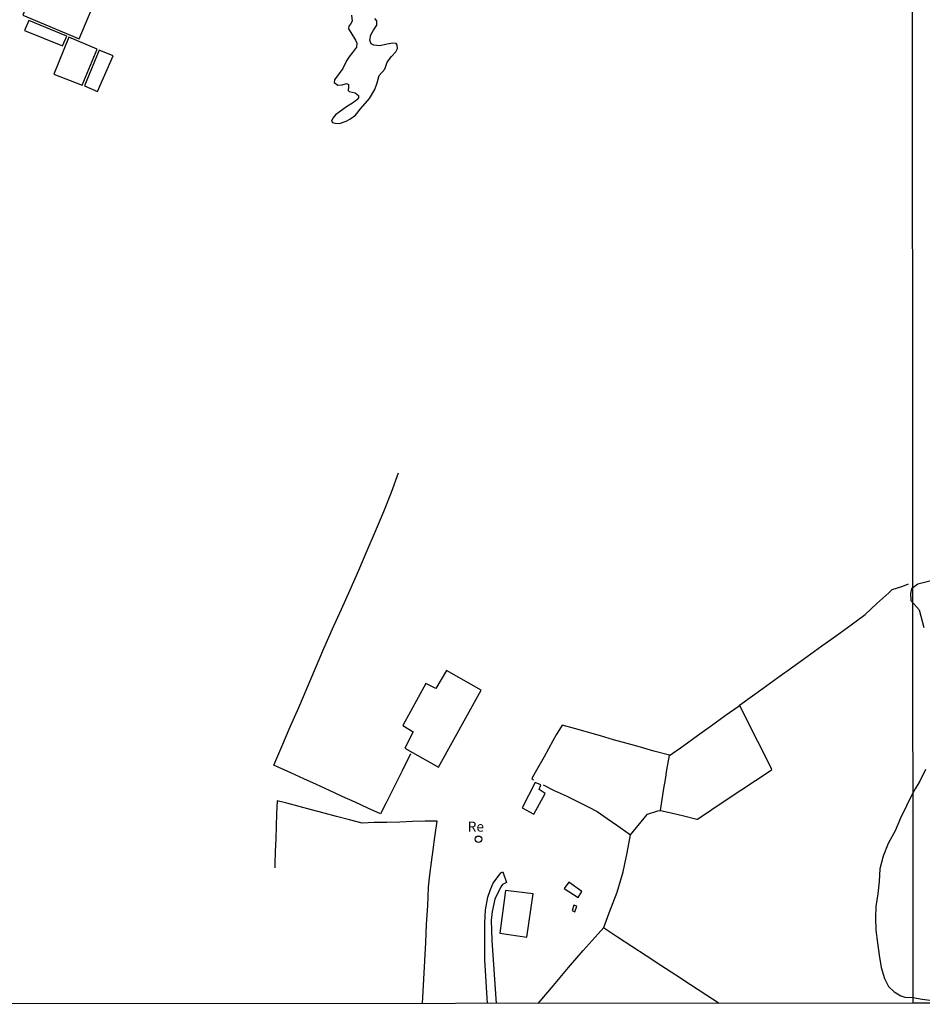
# Model space of a CAD drawing. Units: millimetres. Extents: x 192778 to 195186, y 1654893 to 1657666.
# Drawn here: x 193039 to 193263, y 1654893 to 1655138 of the extents above; entities that cross this region are included whole.
import ezdxf
from ezdxf.enums import TextEntityAlignment as Align

# ---------------------------------------------------------------- set-up
doc = ezdxf.new("R2010")
doc.units = ezdxf.units.MM
for name, color, linetype in [('V-EDIFICACAO', 50, 'Continuous'), ('V-LAGOA', 150, 'Continuous'), ('V-LOTE', 1, 'Continuous'), ('V-NOME_DOS_LOGRADOUROS', 7, 'Continuous'), ('V-REFERENCIA', 44, 'Continuous'), ('X-LIMITE_1000', 7, 'Continuous'), ('X-LIMITE_5000', 7, 'Continuous')]:
    doc.layers.add(name, color=color, linetype=linetype)
doc.styles.add('Arial', font='arial.ttf')

msp = doc.modelspace()

# ---------------------------------------------------------------- linework, layer by layer
at = {"layer": 'V-EDIFICACAO'}
for points in [[(193051.03, 1655167.12), (193051.03, 1655167.12), (193039.84, 1655138.86), (193053.83, 1655132.94), (193057.65, 1655142.01), (193054.35, 1655143.59), (193054.35, 1655143.59), (193062.05, 1655162.46), (193051.03, 1655167.12)], [(193041.28, 1655137.55), (193040.26, 1655135.07), (193049.68, 1655131.21), (193050.71, 1655133.63), (193041.28, 1655137.55)], [(193051.24, 1655133.4), (193047.48, 1655124.22), (193054.55, 1655121.47), (193058.3, 1655130.37), (193051.24, 1655133.4)], [(193058.78, 1655130.15), (193055.12, 1655121.3), (193058.37, 1655119.86), (193062.23, 1655128.77), (193058.78, 1655130.15)], [(193139.9, 1654972.81), (193134.21, 1654962.43), (193136.79, 1654960.83), (193134.69, 1654956.78), (193143.03, 1654952.1), (193153.66, 1654971.2), (193145.05, 1654976.04), (193142.39, 1654971.61), (193139.9, 1654972.81)], [(193167.05, 1654948.28), (193163.84, 1654941.97), (193166.75, 1654940.37), (193169.5, 1654945.54), (193168.08, 1654946.51), (193168.5, 1654947.65), (193167.05, 1654948.28)], [(193175.41, 1654923.46), (193174.26, 1654921.94), (193177.71, 1654919.7), (193178.63, 1654921.2), (193175.41, 1654923.46)], [(193159.66, 1654921.45), (193158.24, 1654910.83), (193164.99, 1654909.86), (193166.56, 1654920.64), (193159.66, 1654921.45)], [(193176.66, 1654917.78), (193176.23, 1654916.43), (193176.94, 1654916.16), (193177.43, 1654917.56), (193176.66, 1654917.78)]]:
    msp.add_lwpolyline(points, close=True, dxfattribs=at)
msp.add_circle((193152.98, 1654934.16), 0.801, dxfattribs=at)
at = {"layer": 'V-LAGOA'}
for points in [[(193121.48, 1655138.84), (193121.6, 1655137.32), (193121.21, 1655136.65), (193120.8, 1655136.13), (193120.71, 1655135.43), (193121.24, 1655134.53), (193122.43, 1655132.62), (193122.79, 1655131.86), (193122.71, 1655130.91), (193122.41, 1655130.54), (193121.66, 1655129.61), (193120.8, 1655128.4), (193120.23, 1655127.47), (193119.25, 1655125.57), (193117.25, 1655122.78), (193117.11, 1655122.09), (193118.06, 1655121.45), (193119.09, 1655121.54), (193120.24, 1655121.9), (193120.66, 1655121.59), (193120.71, 1655121.24), (193120.66, 1655121.03), (193120.61, 1655120.17), (193120.88, 1655119.87), (193122.35, 1655119.57), (193123.14, 1655118.93), (193123.16, 1655118.32), (193122.74, 1655117.81), (193121.94, 1655117.19), (193120.2, 1655116.11), (193117.46, 1655114.11), (193116.82, 1655113.28), (193116.5, 1655112.49), (193116.74, 1655112.15), (193117.41, 1655111.99), (193118.46, 1655111.97), (193120.09, 1655112.49), (193121.01, 1655113.01), (193121.01, 1655113.01), (193122.4, 1655113.97), (193123.64, 1655115.61), (193125.89, 1655118.12), (193127.23, 1655120.37), (193127.82, 1655122.07), (193128.32, 1655123.87), (193129.7, 1655125.45), (193130.32, 1655127.17), (193131.37, 1655128.61), (193132.44, 1655129.78), (193132.87, 1655130.58), (193132.8, 1655131.39), (193132.51, 1655131.78), (193131.7, 1655131.92), (193130.34, 1655131.68), (193128.46, 1655131.26), (193126.98, 1655131.39), (193126.34, 1655131.74), (193125.98, 1655132.6), (193126.24, 1655133.97), (193126.87, 1655135.09), (193127.73, 1655136.34), (193127.76, 1655137.41), (193127.21, 1655138.04)], [(193267.67, 1654998.91), (193262.07, 1654997.5), (193260.56, 1654996.35), (193260.25, 1654995.24), (193260.39, 1654993.47), (193262.43, 1654991.15), (193263.57, 1654986.73)], [(193263.99, 1654951.51), (193262.57, 1654948.61), (193261.46, 1654946.7), (193260.93, 1654945.76), (193260.33, 1654944.73), (193259.3, 1654942.42), (193257.82, 1654939.38), (193256.43, 1654936.25), (193254.76, 1654933.11), (193253.47, 1654929.93), (193252.68, 1654926.77), (193252.46, 1654923.7), (193252.15, 1654920.59), (193251.7, 1654917.48), (193251.58, 1654914.61), (193251.7, 1654911.55), (193252.08, 1654908.46), (193252.53, 1654905.37), (193252.98, 1654902.28), (193253.81, 1654899.53), (193254.84, 1654897.62), (193256.22, 1654896.28), (193257.84, 1654895.25), (193258.84, 1654894.96), (193260.87, 1654894.89), (193263.2, 1654894.45), (193265.74, 1654894.1)]]:
    msp.add_lwpolyline(points, dxfattribs=at)
at = {"layer": 'V-LOTE'}
for points in [[(193136.13, 1654955.41), (193134.01, 1654951.16), (193132.01, 1654947.2), (193130.01, 1654943.24), (193128.65, 1654940.44), (193125.49, 1654941.88), (193122.33, 1654943.34), (193119.14, 1654944.8), (193115.95, 1654946.26), (193112.76, 1654947.72), (193109.57, 1654949.18), (193106.38, 1654950.64), (193103.19, 1654952.1), (193102.17, 1654952.59), (193104.16, 1654957.18), (193106.25, 1654962.05), (193108.34, 1654966.92), (193110.43, 1654971.79), (193112.53, 1654976.66), (193114.6, 1654981.53), (193116.76, 1654986.4), (193118.92, 1654991.27), (193121.08, 1654996.14), (193123.24, 1655001.01), (193125.34, 1655005.86), (193127.44, 1655010.71), (193129.44, 1655015.56), (193131.34, 1655020.41), (193133.13, 1655025.19)], [(193198.15, 1654941.33), (193199.03, 1654946.78), (193199.41, 1654949.01), (193199.75, 1654951.41), (193200.41, 1654955), (193203.98, 1654957.47), (193207.41, 1654959.94), (193210.84, 1654962.4), (193214.27, 1654964.86), (193217.7, 1654967.32), (193217.84, 1654967.44), (193223.69, 1654971.69), (193227.36, 1654974.32), (193231.03, 1654976.95), (193234.65, 1654979.56), (193238.27, 1654982.17), (193241.88, 1654984.78), (193245.52, 1654987.39), (193249.04, 1654990), (193251.9, 1654992.7), (193254.9, 1654995.4), (193255.73, 1654996.17), (193258.33, 1654997.06), (193259.8, 1654997.59)], [(193167.84, 1654893.4), (193171.6, 1654897.87), (193175.33, 1654902.28), (193179, 1654906.5), (193182.69, 1654910.7), (193184.09, 1654912.26), (193185.43, 1654915.85), (193187.38, 1654921), (193188.92, 1654926.04), (193189.9, 1654930.76), (193190.71, 1654935.27), (193194.16, 1654939.43), (193194.97, 1654940.39), (193197.49, 1654941.2), (193198.15, 1654941.33), (193200.82, 1654940.71), (193203.96, 1654939.94), (193207.19, 1654939.17), (193207.36, 1654939.11), (193210.9, 1654941.51), (193214.47, 1654943.92), (193218.11, 1654946.33), (193221.75, 1654948.74), (193225.39, 1654951.15), (193225.82, 1654951.47), (193223.58, 1654956), (193221.15, 1654960.87), (193218.7, 1654965.74), (193217.84, 1654967.44)], [(193200.44, 1654955.02), (193196.56, 1654956.05), (193193.23, 1654956.99), (193189.88, 1654957.93), (193186.53, 1654958.87), (193183.3, 1654959.81), (193180.02, 1654960.73), (193176.81, 1654961.67), (193173.79, 1654962.49), (193172.29, 1654960.1), (193171.44, 1654958.57), (193169.27, 1654954.65), (193167.08, 1654950.74), (193166.23, 1654949.23), (193166.67, 1654948.89)], [(193169.06, 1654947.71), (193171.77, 1654946.3), (193174.79, 1654944.93), (193177.58, 1654943.51), (193180.39, 1654942.09), (193182.49, 1654941.06), (193184.96, 1654939.34), (193187.57, 1654937.5), (193190.12, 1654935.65), (193190.71, 1654935.25)], [(193139.11, 1654893.38), (193139.44, 1654899.42), (193139.66, 1654903.98), (193139.88, 1654908.54), (193140.09, 1654913.1), (193140.37, 1654917.66), (193140.56, 1654922.22), (193140.87, 1654925.33), (193141.3, 1654928.44), (193141.73, 1654931.55), (193142.16, 1654934.66), (193142.69, 1654938.67), (193139.76, 1654938.66), (193136.59, 1654938.55), (193133.42, 1654938.44), (193130.25, 1654938.33), (193127.11, 1654938.29), (193124.07, 1654938.16), (193120.95, 1654939.01), (193117.74, 1654939.83), (193114.63, 1654940.65), (193111.54, 1654941.47), (193108.45, 1654942.29), (193105.36, 1654943.11), (193102.96, 1654943.74), (193102.84, 1654940.59), (193102.72, 1654937.44), (193102.62, 1654934.29), (193102.52, 1654931.14), (193102.42, 1654927.99), (193102.37, 1654927.08)], [(193184.06, 1654912.23), (193187.5, 1654909.96), (193191.07, 1654907.64), (193194.64, 1654905.32), (193198.25, 1654902.91), (193201.98, 1654900.5), (193205.67, 1654898.04), (193209.48, 1654895.58), (193212.74, 1654893.43)]]:
    msp.add_lwpolyline(points, dxfattribs=at)
at = {"layer": 'V-REFERENCIA'}
msp.add_lwpolyline([(193155.25, 1654893.39), (193154.53, 1654904.22), (193154.55, 1654913.4), (193154.73, 1654916.65), (193155.28, 1654919.79), (193155.93, 1654921.68), (193156.66, 1654923.21), (193158.51, 1654925.84), (193159.02, 1654926.06), (193159.9, 1654923.42), (193158.95, 1654922.93), (193158.52, 1654922.38), (193157.01, 1654919.28), (193156.35, 1654916.23), (193156.13, 1654914.03), (193156.3, 1654909.04), (193157.35, 1654893.4)], dxfattribs=at)
at = {"layer": 'X-LIMITE_1000'}
msp.add_line((193260.96, 1654893.42), (193259.25, 1657664.88), dxfattribs=at)
at = {"layer": 'X-LIMITE_5000'}
msp.add_lwpolyline([(192777.77, 1657664.62), (193259.25, 1657664.92), (193740.74, 1657665.21), (194222.22, 1657665.47), (194703.7, 1657665.72), (195185.18, 1657665.94), (195185.42, 1657111.65), (195185.67, 1656557.36), (195185.91, 1656003.06), (195186.16, 1655448.77), (195186.4, 1654894.48), (194705.04, 1654894.26), (194223.68, 1654894.01), (193742.32, 1654893.75), (193260.96, 1654893.46), (192779.6, 1654893.16), (192779.23, 1655447.45), (192778.87, 1656001.74), (192778.5, 1656556.03), (192778.14, 1657110.33), (192777.77, 1657664.62)], dxfattribs=at)

# ---------------------------------------------------------------- texts
at = {"layer": 'V-NOME_DOS_LOGRADOUROS', "style": 'Arial'}
msp.add_text('Re', height=2.5, dxfattribs=at).set_placement((193150.3, 1654935.26), align=Align.BOTTOM_LEFT)

doc.saveas('drawing.dxf')
